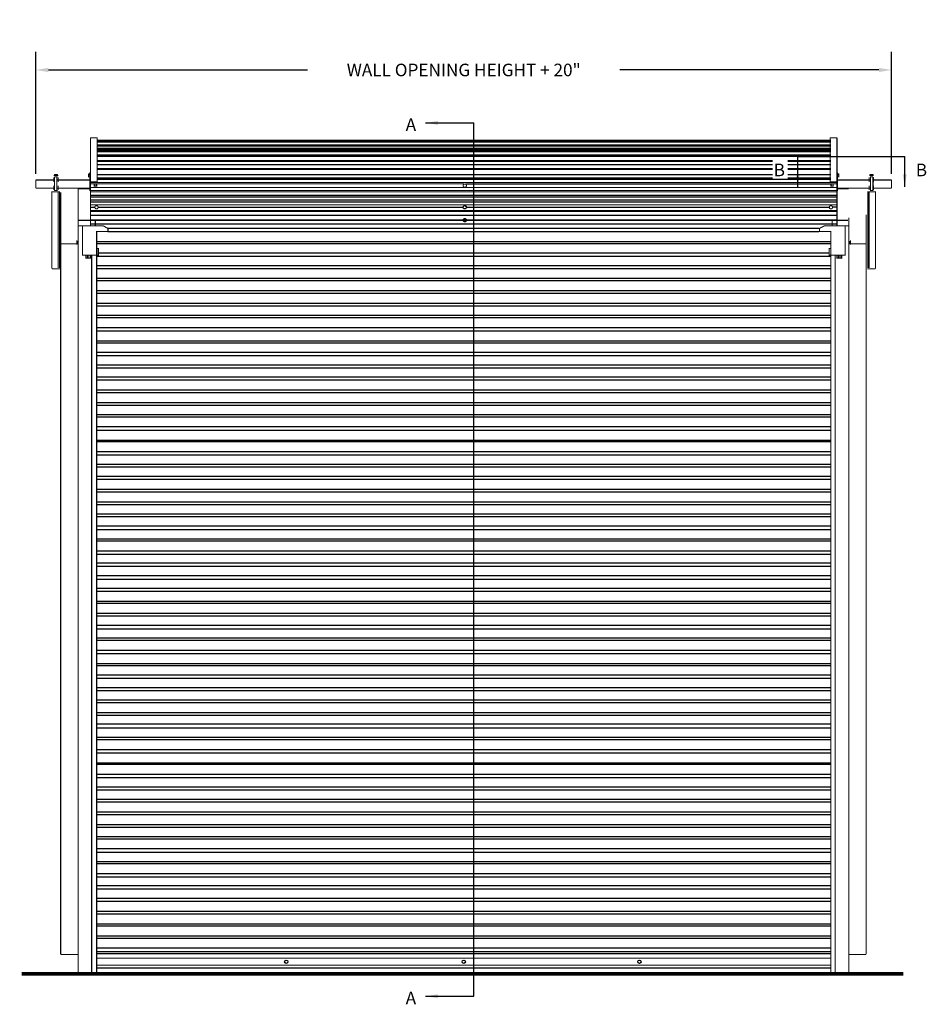
# Model space of a CAD drawing. Extents: x 0 to 108, y 40 to 157.
import ezdxf

# ---------------------------------------------------------------- set-up
doc = ezdxf.new("R2010")
doc.units = 0
doc.header["$LTSCALE"] = 6
doc.header["$MEASUREMENT"] = 0
doc.layers.get('DEFPOINTS').update_dxf_attribs({"linetype": 'CONTINUOUS'})
for name, color, linetype in [('R-ANNO-DIMS', 3, 'CONTINUOUS'), ('R-ANNO-TEXT', 6, 'CONTINUOUS'), ('R-SWTS-DET1', 1, 'CONTINUOUS'), ('R-SWTS-DET3', 5, 'CONTINUOUS'), ('R-SWTS-PAT1', 5, 'CONTINUOUS')]:
    doc.layers.add(name, color=color, linetype=linetype)
doc.styles.add('SWTSTEXT', font='romans.shx')
doc.dimstyles.new('SWTSARCH', dxfattribs={"dimscale": 12, "dimtxt": 0.125, "dimasz": 0.125, "dimexe": 0.179688, "dimexo": 0.0625, "dimgap": 0.125, "dimtad": 0, "dimtih": 1, "dimtoh": 1, "dimdec": 4, "dimzin": 3, "dimdsep": 46, "dimlunit": 4, "dimtxsty": 'SWTSTEXT', "dimcen": 0.1875, "dimdle": 0.179688, "dimclrd": 256, "dimclre": 256, "dimclrt": 256, "dimadec": 0, "dimazin": 0, "dimtfac": 1, "dimtdec": 4, "dimtofl": 0, "dimtmove": 2, "dimatfit": 3, "dimfxl": 0, "dimfrac": 2, "dimtolj": 1, "dimtzin": 3, "dimarcsym": 0})

# ---------------------------------------------------------------- blocks, each defined once
blk = doc.blocks.new('*D0')
at = {"layer": 'DEFPOINTS', "color": 0}
for p in [(103.69, 151.14), (1.7, 138.03, 0), (103.69, 138.03, 0)]:
    blk.add_point(p, dxfattribs=at)
at = {"layer": 'R-ANNO-DIMS', "lineweight": -2}
for p, q in [((1.7, 138.78), (1.7, 153.29)), ((103.69, 138.78), (103.69, 153.29)), ((3.2, 151.14), (34.09, 151.14)), ((102.19, 151.14), (71.3, 151.14))]:
    blk.add_line(p, q, dxfattribs=at)
at = {"layer": 'R-ANNO-DIMS'}
for points in [[(3.2, 151.39), (3.2, 150.89), (1.7, 151.14)], [(102.19, 151.39), (102.19, 150.89), (103.69, 151.14)]]:
    blk.add_solid(points, dxfattribs=at)
at = {"layer": 'R-ANNO-DIMS', "insert": (52.7, 151.14), "char_height": 1.5, "attachment_point": 5, "style": 'SWTSTEXT'}
blk.add_mtext('\\A1;WALL OPENING HEIGHT + 20"', dxfattribs=at)

msp = doc.modelspace()

# ---------------------------------------------------------------- linework, layer by layer
at = {"layer": 'R-ANNO-TEXT'}
for p, q in [((53.91681, 40.75648, 0.00153), (53.91681, 144.83887, 0.00153)), ((92.50762, 140.81269, 0), (105.25559, 140.81269, 0))]:
    msp.add_line(p, q, dxfattribs=at)
at = {"layer": 'R-SWTS-DET1'}
for p, q in [((9.02313, 142.76389, 0.00153), (96.44378, 142.76389, 0.00153)), ((96.44378, 142.61597, 0.00153), (9.02313, 142.61597, 0.00153)), ((96.44378, 142.54201, 0.00153), (9.02313, 142.54201, 0.00153)), ((96.44378, 142.17221, 0.00153), (9.02313, 142.17221, 0.00153)), ((9.02313, 142.09825, 0.00153), (96.44378, 142.09825, 0.00153)), ((9.02313, 141.80241, 0.00153), (96.44378, 141.80241, 0.00153)), ((9.02313, 141.65449, 0.00153), (96.44378, 141.65449, 0.00153)), ((96.44378, 141.65449, 0.00153), (9.02313, 141.65449, 0.00153)), ((9.02313, 141.58053, 0.00153), (96.44378, 141.58053, 0.00153)), ((9.02313, 141.58053, 0.00153), (96.44378, 141.58053, 0.00153)), ((96.44378, 141.50657, 0.00153), (9.02313, 141.50657, 0.00153)), ((9.02313, 141.43261, 0.00153), (96.44378, 141.43261, 0.00153)), ((96.44378, 141.43261, 0.00153), (9.02313, 141.43261, 0.00153)), ((52.95533, 137.58669, 0.00153), (96.44378, 137.58669, 0.00153)), ((8.20957, 134.77622, 0.00153), (8.65333, 134.77622, 0.00153)), ((97.10941, 133.81474, 0.00153), (8.20957, 133.81474, 0.00153)), ((9.20935, 134.77622, 0.00153), (52.63061, 134.77622, 0.00153)), ((53.01895, 134.77622, 0.00153), (96.32073, 134.77622, 0.00153)), ((97.18337, 134.77622, 0.00153), (96.73961, 134.77622, 0.00153))]:
    msp.add_line(p, q, dxfattribs=at)
at = {"layer": 'R-SWTS-DET1', "const_width": 0.125, "elevation": 0.00153}
for points in [[(8.20957, 132.55742), (8.20957, 143.05973)], [(9.02313, 143.05973), (8.20957, 143.05973)], [(9.02313, 143.05973), (9.02313, 137.80857)], [(9.02313, 142.76389), (96.44378, 142.76389)], [(96.36982, 143.05973), (96.36982, 137.80857)], [(96.36982, 143.05973), (97.18337, 143.05973)], [(97.18337, 132.55742), (97.18337, 143.05973)], [(3.84593, 138.54817), (3.84593, 138.54817)], [(4.36365, 138.54817), (3.84593, 138.54817)], [(4.36365, 138.54817), (3.84593, 138.54817)], [(3.91989, 138.69609), (3.91989, 138.69609), (3.91989, 138.69609), (3.91989, 138.69609), (3.99385, 138.69609)], [(3.91989, 138.69609), (3.91989, 138.54817)], [(3.91989, 138.69609), (4.28969, 138.69609)], [(3.91989, 138.54817), (4.28969, 138.54817)], [(3.99385, 138.69609), (3.99385, 138.69609), (3.99385, 138.69609), (4.14177, 138.69609), (4.14177, 138.69609)], [(4.14177, 138.69609), (4.14177, 138.69609), (4.14177, 138.69609), (4.21573, 138.69609), (4.21573, 138.69609)], [(4.14177, 138.54817), (4.14177, 138.69609)], [(4.21573, 138.69609), (4.21573, 138.69609), (4.28969, 138.69609), (4.28969, 138.69609), (4.28969, 138.69609)], [(4.28969, 138.54817), (4.28969, 138.69609)], [(4.36365, 138.54817), (4.36365, 138.54817)], [(8.06165, 138.77005), (7.98769, 138.77005)], [(7.98769, 138.69609), (8.06165, 138.77005)], [(7.98769, 138.40025), (7.98769, 138.77005)], [(8.06165, 138.62213), (7.98769, 138.69609)], [(7.98769, 138.54817), (7.98769, 138.54817), (7.98769, 138.54817), (8.06165, 138.62213), (8.06165, 138.62213)], [(8.06165, 138.40025), (8.06165, 138.40025), (7.98769, 138.40025), (7.98769, 138.40025), (7.98769, 138.54817)], [(8.13561, 138.77005), (8.06165, 138.77005)], [(8.13561, 138.62213), (8.06165, 138.62213)], [(8.13561, 138.25233), (8.13561, 138.91797)], [(8.20957, 138.91797), (8.13561, 138.91797)], [(8.13561, 138.40025), (8.13561, 138.77005)], [(8.13561, 138.77005), (8.13561, 138.77005)], [(97.18337, 138.91797), (97.25733, 138.91797)], [(97.25733, 138.25233), (97.25733, 138.91797)], [(97.25733, 138.77005), (97.33129, 138.77005)], [(97.25733, 138.77005), (97.25733, 138.77005)], [(97.25733, 138.40025), (97.25733, 138.77005)], [(97.25733, 138.62213), (97.33129, 138.62213)], [(97.40525, 138.69609), (97.33129, 138.77005)], [(97.33129, 138.77005), (97.40525, 138.77005)], [(97.33129, 138.62213), (97.40525, 138.69609)], [(97.40525, 138.54817), (97.40525, 138.54817), (97.40525, 138.54817), (97.33129, 138.62213), (97.33129, 138.62213)], [(97.33129, 138.40025), (97.33129, 138.40025), (97.40525, 138.40025), (97.40525, 138.40025), (97.40525, 138.54817)], [(97.40525, 138.40025), (97.40525, 138.77005)], [(101.02929, 138.54817), (101.54701, 138.54817)], [(101.02929, 138.54817), (101.54701, 138.54817)], [(101.02929, 138.54817), (101.02929, 138.54817)], [(101.47305, 138.69609), (101.10325, 138.69609)], [(101.17721, 138.69609), (101.17721, 138.69609), (101.10325, 138.69609), (101.10325, 138.69609), (101.10325, 138.69609)], [(101.10325, 138.54817), (101.10325, 138.69609)], [(101.47305, 138.54817), (101.10325, 138.54817)], [(101.25117, 138.69609), (101.25117, 138.69609), (101.25117, 138.69609), (101.17721, 138.69609), (101.17721, 138.69609)], [(101.25117, 138.54817), (101.25117, 138.69609)], [(101.39909, 138.69609), (101.39909, 138.69609), (101.39909, 138.69609), (101.25117, 138.69609), (101.25117, 138.69609)], [(101.47305, 138.69609), (101.47305, 138.69609), (101.47305, 138.69609), (101.47305, 138.69609), (101.39909, 138.69609)], [(101.47305, 138.69609), (101.47305, 138.54817)], [(101.54701, 138.54817), (101.54701, 138.54817)], [(1.70109, 138.03045), (1.70109, 137.06897)], [(1.70109, 138.03045), (3.84593, 138.03045)], [(3.84593, 138.32629), (3.84593, 137.80857)], [(3.84593, 137.80857), (3.84593, 138.32629)], [(3.84593, 138.03045), (3.91989, 138.03045)], [(3.84593, 137.80857), (3.84593, 137.80857)], [(3.84593, 136.8471), (3.84593, 137.36481)], [(3.84593, 137.36481), (3.84593, 136.8471)], [(3.84593, 137.36481), (3.84593, 137.36481)], [(3.91989, 138.40025), (3.91989, 136.77314)], [(3.91989, 138.40025), (4.28969, 138.40025)], [(4.21573, 138.40025), (4.21573, 136.77314)], [(4.21573, 138.03045), (4.36365, 138.03045)], [(4.36365, 138.32629), (4.36365, 137.80857)], [(4.36365, 137.80857), (4.36365, 138.32629)], [(4.36365, 138.03045), (8.13561, 138.03045)], [(4.36365, 137.80857), (4.36365, 137.80857)], [(4.36365, 136.8471), (4.36365, 137.36481)], [(4.36365, 137.36481), (4.36365, 136.8471)], [(4.36365, 137.36481), (4.36365, 137.36481)], [(7.98769, 138.40025), (8.06165, 138.40025)], [(8.06165, 138.40025), (7.98769, 138.40025)], [(8.13561, 138.40025), (8.06165, 138.40025)], [(8.13561, 138.40025), (8.06165, 138.40025)], [(8.13561, 138.40025), (8.13561, 138.40025)], [(8.13561, 136.69918), (8.13561, 138.25233)], [(8.20957, 138.25233), (8.13561, 138.25233)], [(8.13561, 138.10441), (8.13561, 136.99501)], [(8.13561, 138.10441), (8.13561, 138.10441)], [(8.20957, 137.80857), (9.02313, 137.80857)], [(8.20957, 137.80857), (9.02313, 137.80857)], [(97.10941, 137.73461), (8.20957, 137.73461)], [(8.20957, 137.58669), (8.72729, 137.58669)], [(8.65333, 137.58669), (8.65333, 137.58669), (8.65333, 137.58669)], [(8.72729, 137.58669), (8.65333, 137.58669)], [(8.65333, 137.58669), (8.65333, 137.43877)], [(8.72729, 137.58669), (8.65333, 137.43877)], [(8.65333, 137.43877), (8.65333, 137.43877), (8.65333, 137.43877), (8.65333, 137.43877)], [(8.65333, 137.43877), (8.65333, 137.36481), (8.65333, 137.36481), (8.65333, 137.36481), (8.65333, 137.36481), (8.65333, 137.36481), (8.65333, 137.29085), (8.72729, 137.29085), (8.72729, 137.29085), (8.72729, 137.29085), (8.72729, 137.29085), (8.72729, 137.29085)], [(8.65333, 137.43877), (8.72729, 137.29085)], [(8.72729, 137.58669), (8.72729, 137.58669), (8.72729, 137.58669)], [(8.80125, 137.58669), (8.80125, 137.58669), (8.80125, 137.58669), (8.80125, 137.58669), (8.72729, 137.58669)], [(8.72729, 137.58669), (8.72729, 137.58669), (8.72729, 137.58669)], [(8.80125, 137.58669), (8.72729, 137.58669)], [(8.72729, 137.29085), (8.80125, 137.29085), (8.80125, 137.29085), (8.80125, 137.29085), (8.80125, 137.29085), (8.94917, 137.29085), (8.94917, 137.36481), (8.94917, 137.36481), (8.94917, 137.36481), (8.94917, 137.36481), (8.94917, 137.36481), (8.94917, 137.43877)], [(8.72729, 137.29085), (8.80125, 137.29085)], [(8.94917, 137.43877), (8.80125, 137.58669)], [(8.94917, 137.58669), (8.80125, 137.58669)], [(8.80125, 137.58669), (52.73345, 137.58669)], [(8.80125, 137.29085), (8.94917, 137.43877)], [(8.94917, 137.43877), (8.94917, 137.58669)], [(8.94917, 137.58669), (8.94917, 137.58669), (8.94917, 137.58669)], [(8.94917, 137.43877), (8.94917, 137.43877), (8.94917, 137.43877), (8.94917, 137.43877)], [(97.18337, 137.80857), (96.36982, 137.80857)], [(97.18337, 137.80857), (96.36982, 137.80857)], [(96.44378, 137.58669), (96.59169, 137.58669)], [(96.44378, 137.58669), (96.44378, 137.58669), (96.44378, 137.58669)], [(96.44378, 137.43877), (96.44378, 137.58669)], [(96.44378, 137.43877), (96.59169, 137.58669)], [(96.66565, 137.29085), (96.59169, 137.29085), (96.59169, 137.29085), (96.59169, 137.29085), (96.59169, 137.29085), (96.44378, 137.29085), (96.44378, 137.36481), (96.44378, 137.36481), (96.44378, 137.36481), (96.44378, 137.36481), (96.44378, 137.36481), (96.44378, 137.43877)], [(96.44378, 137.43877), (96.44378, 137.43877), (96.44378, 137.43877), (96.44378, 137.43877)], [(96.59169, 137.29085), (96.44378, 137.43877)], [(96.59169, 137.58669), (96.66565, 137.58669)], [(96.59169, 137.58669), (96.59169, 137.58669), (96.59169, 137.58669), (96.59169, 137.58669), (96.66565, 137.58669)], [(96.66565, 137.29085), (96.59169, 137.29085)], [(97.18337, 137.58669), (96.66565, 137.58669)], [(96.66565, 137.58669), (96.66565, 137.58669), (96.66565, 137.58669)], [(96.66565, 137.58669), (96.66565, 137.58669), (96.66565, 137.58669)], [(96.66565, 137.58669), (96.73961, 137.43877)], [(96.66565, 137.58669), (96.73961, 137.58669)], [(96.73961, 137.43877), (96.66565, 137.29085)], [(96.73961, 137.43877), (96.73961, 137.36481), (96.73961, 137.36481), (96.73961, 137.36481), (96.73961, 137.36481), (96.73961, 137.36481), (96.73961, 137.29085), (96.66565, 137.29085), (96.66565, 137.29085), (96.66565, 137.29085), (96.66565, 137.29085), (96.66565, 137.29085)], [(96.73961, 137.58669), (96.73961, 137.43877)], [(96.73961, 137.58669), (96.73961, 137.58669), (96.73961, 137.58669)], [(96.73961, 137.43877), (96.73961, 137.43877), (96.73961, 137.43877), (96.73961, 137.43877)], [(97.18337, 138.25233), (97.25733, 138.25233)], [(97.25733, 138.40025), (97.33129, 138.40025)], [(97.25733, 138.40025), (97.25733, 138.40025)], [(97.25733, 138.40025), (97.33129, 138.40025)], [(97.25733, 136.69918), (97.25733, 138.25233)], [(97.25733, 138.10441), (97.25733, 138.10441)], [(97.25733, 138.10441), (97.25733, 136.99501)], [(101.02929, 138.03045), (97.25733, 138.03045)], [(97.33129, 138.40025), (97.40525, 138.40025)], [(97.40525, 138.40025), (97.33129, 138.40025)], [(101.02929, 137.80857), (101.02929, 138.32629)], [(101.02929, 138.32629), (101.02929, 137.80857)], [(101.17721, 138.03045), (101.02929, 138.03045)], [(101.02929, 137.80857), (101.02929, 137.80857)], [(101.02929, 137.36481), (101.02929, 137.36481)], [(101.02929, 137.36481), (101.02929, 136.8471)], [(101.02929, 136.8471), (101.02929, 137.36481)], [(101.47305, 138.40025), (101.10325, 138.40025)], [(101.17721, 138.40025), (101.17721, 136.77314)], [(101.47305, 138.40025), (101.47305, 136.77314)], [(101.54701, 138.03045), (101.47305, 138.03045)], [(101.54701, 137.80857), (101.54701, 138.32629)], [(101.54701, 138.32629), (101.54701, 137.80857)], [(103.69185, 138.03045), (101.54701, 138.03045)], [(101.54701, 137.80857), (101.54701, 137.80857)], [(101.54701, 137.36481), (101.54701, 137.36481)], [(101.54701, 137.36481), (101.54701, 136.8471)], [(101.54701, 136.8471), (101.54701, 137.36481)], [(103.69185, 138.03045), (103.69185, 137.06897)], [(1.70109, 137.06897), (3.84593, 137.06897)], [(4.36365, 127.52814), (4.36365, 136.62522), (3.62405, 136.62522), (3.62405, 127.45418)], [(3.84593, 137.06897), (3.91989, 137.06897)], [(3.91989, 136.77314), (4.28969, 136.77314)], [(4.21573, 137.06897), (4.36365, 137.06897)], [(4.36365, 137.06897), (8.13561, 137.06897)], [(4.51157, 127.52814), (4.51157, 136.62522), (4.36365, 136.62522)], [(4.65949, 45.72845), (4.65949, 136.4773), (4.51157, 136.4773)], [(6.73037, 43.50965), (6.73037, 136.99501)], [(6.80433, 136.99501), (8.13561, 136.99501)], [(8.13561, 136.99501), (8.13561, 136.99501)], [(8.20957, 137.14293), (97.10941, 137.14293)], [(97.10941, 136.77314), (8.20957, 136.77314)], [(97.10941, 136.62522), (8.20957, 136.62522)], [(101.02929, 137.06897), (97.25733, 137.06897)], [(98.58861, 136.99501), (97.25733, 136.99501)], [(97.25733, 136.99501), (97.25733, 136.99501)], [(100.88137, 127.52814), (100.88137, 136.62522), (101.02929, 136.62522)], [(101.17721, 137.06897), (101.02929, 137.06897)], [(101.02929, 127.52814), (101.02929, 136.62522), (101.76889, 136.62522), (101.76889, 127.45418)], [(101.47305, 136.77314), (101.10325, 136.77314)], [(101.54701, 137.06897), (101.47305, 137.06897)], [(103.69185, 137.06897), (101.54701, 137.06897)], [(8.20957, 135.07206), (97.10941, 135.07206)], [(97.10941, 134.40642), (8.20957, 134.40642)], [(97.10941, 134.2585), (8.20957, 134.2585)], [(100.65949, 45.72845), (100.65949, 133.8887)], [(6.80433, 133.22306), (98.51465, 133.22306)], [(6.80433, 132.55742), (8.35749, 132.55742)], [(8.20957, 132.55742), (9.73271, 132.55742), (10.30228, 132.26158), (10.30228, 131.89178), (8.94917, 131.89178), (8.94917, 129.0813), (7.24809, 129.0813), (7.24809, 132.55742)], [(8.20957, 133.29702), (97.10941, 133.29702)], [(8.79452, 132.55742), (8.79452, 133.22306)], [(52.73345, 133.22306), (8.94917, 133.22306)], [(97.18337, 132.55742), (95.66023, 132.55742), (95.09067, 132.26158), (95.09067, 131.89178), (96.44378, 131.89178), (96.44378, 129.0813), (98.14485, 129.0813), (98.14485, 132.55742)], [(96.59842, 132.55742), (96.59842, 133.22306)], [(98.58861, 132.55742), (97.03545, 132.55742)], [(98.58861, 133.5189), (98.58861, 43.50965)], [(6.58245, 130.41258), (4.65949, 130.41258)], [(6.58245, 130.85634), (6.58245, 130.33862)], [(6.58245, 130.70842), (6.73037, 130.70842)], [(6.58245, 130.5605), (6.58245, 130.63446)], [(6.58245, 130.5605), (6.73037, 130.5605)], [(6.73037, 130.41258), (6.58245, 130.41258)], [(98.81049, 130.70842), (98.66257, 130.70842)], [(98.81049, 130.5605), (98.66257, 130.5605)], [(98.66257, 130.41258), (98.81049, 130.41258)], [(98.81049, 130.85634), (98.81049, 130.33862)], [(98.81049, 130.5605), (98.81049, 130.63446)], [(98.81049, 130.41258), (100.73345, 130.41258)], [(7.65458, 129.0813), (7.65458, 128.72725), (8.20875, 128.72725), (8.20875, 129.0813)], [(7.83931, 129.0813), (7.83931, 128.72725)], [(8.00864, 129.0813), (8.00864, 128.7115)], [(8.35749, 43.50965), (8.35749, 129.0813)], [(8.94917, 129.85005), (9.14776, 129.85005), (9.14776, 129.0813), (8.94917, 129.0813)], [(8.94917, 129.0813), (8.94917, 43.50965)], [(96.44378, 129.85005), (96.24518, 129.85005), (96.24518, 129.0813), (96.44378, 129.0813)], [(96.44378, 129.0813), (96.44378, 43.50965)], [(96.96149, 43.50965), (96.96149, 129.0813)], [(97.73836, 129.0813), (97.73836, 128.72725), (97.18419, 128.72725), (97.18419, 129.0813)], [(97.38431, 129.0813), (97.38431, 128.7115)], [(97.55364, 129.0813), (97.55364, 128.72725)], [(4.58553, 127.45418), (3.62405, 127.45418)], [(100.80741, 127.45418), (101.76889, 127.45418)], [(6.73037, 45.72845), (4.65949, 45.72845)], [(98.58861, 45.72845), (100.65949, 45.72845)], [(96.44378, 45.28469), (8.94917, 45.28469)], [(9.02313, 44.47113), (96.44378, 44.47113)]]:
    msp.add_lwpolyline(points, dxfattribs=at)
at = {"layer": 'R-SWTS-DET1', "const_width": 0.125}
for points, elevation in [([(52.63061, 137.35298, -1), (53.01895, 137.35298, -1), (52.63061, 137.35298, -1)], 0), ([(8.73833, 134.77622, -1), (9.12667, 134.77622, -1), (8.73833, 134.77622, -1)], 0.00153), ([(52.63061, 134.77706, -1), (53.01895, 134.77706, -1), (52.63061, 134.77706, -1)], 0), ([(96.65462, 134.77622, 1), (96.26628, 134.77622, 1), (96.65462, 134.77622, 1)], 0.00153), ([(52.63061, 133.24132, -1), (53.01895, 133.24132, -1), (52.63061, 133.24132, -1)], 0)]:
    msp.add_lwpolyline(points, format="xyb", dxfattribs=dict(at, elevation=elevation))
at = {"layer": 'R-SWTS-DET1'}
for centre, radius in [((52.82478, 134.77706, 0), 0.19417), ((52.82478, 133.24132, 0), 0.19417), ((31.55427, 44.86451, 0), 0.19906), ((52.69245, 44.86451, 0), 0.19906), ((73.63872, 44.86451, 0), 0.19906)]:
    msp.add_circle(centre, radius, dxfattribs=at)
at = {"layer": 'R-SWTS-DET3', "elevation": 0.00153}
for points, const_width in [([(0.00002, 43.43569), (105.09709, 43.43569)], 0.44376), ([(96.44378, 43.50965), (8.94917, 43.50965)], 0.125), ([(98.58861, 43.50965), (96.51773, 43.50965)], 0.125)]:
    msp.add_lwpolyline(points, dxfattribs=dict(at, const_width=const_width))
at = {"layer": 'R-SWTS-PAT1'}
for p, q in [((96.44378, 140.98885, 0.00153), (9.02313, 140.98885, 0.00153)), ((96.44378, 140.84093, 0.00153), (9.02313, 140.84093, 0.00153)), ((89.48998, 140.32321, 0.00153), (9.02313, 140.32321, 0.00153)), ((89.48998, 140.24925, 0.00153), (9.02313, 140.24925, 0.00153)), ((9.02313, 139.87945, 0.00153), (89.48998, 139.87945, 0.00153)), ((96.44378, 140.32321, 0.00153), (91.33751, 140.32321, 0.00153)), ((96.44378, 140.24925, 0.00153), (91.33751, 140.24925, 0.00153)), ((91.33751, 139.87945, 0.00153), (96.44378, 139.87945, 0.00153)), ((89.48998, 139.36173, 0.00153), (9.02313, 139.36173, 0.00153)), ((89.48998, 139.28777, 0.00153), (9.02313, 139.28777, 0.00153)), ((9.02313, 138.69609, 0.00153), (89.48998, 138.69609, 0.00153)), ((96.44378, 139.36173, 0.00153), (91.33751, 139.36173, 0.00153)), ((96.44378, 139.28777, 0.00153), (91.33751, 139.28777, 0.00153)), ((91.33751, 138.69609, 0.00153), (96.44378, 138.69609, 0.00153)), ((89.48998, 138.25233, 0.00153), (9.02313, 138.25233, 0.00153)), ((96.44378, 138.10441, 0.00153), (9.02313, 138.10441, 0.00153)), ((96.44378, 138.25233, 0.00153), (91.33751, 138.25233, 0.00153)), ((97.10941, 136.18146, 0.00153), (8.20957, 136.18146, 0.00153)), ((8.20957, 136.03354, 0.00153), (97.10941, 136.03354, 0.00153)), ((8.20957, 135.66374, 0.00153), (97.10941, 135.66374, 0.00153)), ((97.10941, 135.3679, 0.00153), (8.20957, 135.3679, 0.00153)), ((97.10941, 132.7793, 0.00153), (8.20957, 132.7793, 0.00153)), ((95.03854, 132.26158, 0.00153), (10.28045, 132.26158, 0.00153)), ((10.28045, 131.89178, 0.00153), (95.03854, 131.89178, 0.00153)), ((8.94917, 130.70842, 0.00153), (96.44378, 130.70842, 0.00153)), ((96.44378, 130.41258, 0.00153), (8.94917, 130.41258, 0.00153)), ((96.29586, 129.30318, 0.00153), (9.09709, 129.30318, 0.00153)), ((8.94917, 128.93338, 0.00153), (96.44378, 128.93338, 0.00153)), ((8.94917, 127.82398, 0.00153), (96.44378, 127.82398, 0.00153)), ((96.44378, 127.45418, 0.00153), (8.94917, 127.45418, 0.00153)), ((96.44378, 126.27082, 0.00153), (8.94917, 126.27082, 0.00153)), ((8.94917, 126.04894, 0.00153), (96.44378, 126.04894, 0.00153)), ((8.94917, 124.86559, 0.00153), (96.44378, 124.86559, 0.00153)), ((96.44378, 124.49579, 0.00153), (8.94917, 124.49579, 0.00153)), ((96.44378, 123.31243, 0.00153), (8.94917, 123.31243, 0.00153)), ((8.94917, 123.01659, 0.00153), (96.44378, 123.01659, 0.00153)), ((8.94917, 121.90719, 0.00153), (96.44378, 121.90719, 0.00153)), ((96.44378, 121.61135, 0.00153), (8.94917, 121.61135, 0.00153)), ((96.44378, 120.42799, 0.00153), (8.94917, 120.42799, 0.00153)), ((8.94917, 120.05819, 0.00153), (96.44378, 120.05819, 0.00153)), ((8.94917, 118.87483, 0.00153), (96.44378, 118.87483, 0.00153)), ((96.44378, 118.57899, 0.00153), (8.94917, 118.57899, 0.00153)), ((96.44378, 117.46959, 0.00153), (8.94917, 117.46959, 0.00153)), ((8.94917, 117.09979, 0.00153), (96.44378, 117.09979, 0.00153)), ((8.94917, 115.99039, 0.00153), (96.44378, 115.99039, 0.00153)), ((96.44378, 115.62059, 0.00153), (8.94917, 115.62059, 0.00153)), ((96.44378, 114.51119, 0.00153), (8.94917, 114.51119, 0.00153)), ((8.94917, 114.21535, 0.00153), (96.44378, 114.21535, 0.00153)), ((8.94917, 113.03199, 0.00153), (96.44378, 113.03199, 0.00153)), ((96.44378, 112.6622, 0.00153), (8.94917, 112.6622, 0.00153)), ((96.44378, 111.47884, 0.00153), (8.94917, 111.47884, 0.00153)), ((8.94917, 111.183, 0.00153), (96.44378, 111.183, 0.00153)), ((8.94917, 110.0736, 0.00153), (96.44378, 110.0736, 0.00153)), ((96.44378, 109.77776, 0.00153), (8.94917, 109.77776, 0.00153)), ((96.44378, 108.5944, 0.00153), (8.94917, 108.5944, 0.00153)), ((8.94917, 108.2246, 0.00153), (96.44378, 108.2246, 0.00153)), ((8.94917, 107.04124, 0.00153), (96.44378, 107.04124, 0.00153)), ((96.44378, 106.81936, 0.00153), (8.94917, 106.81936, 0.00153)), ((96.44378, 105.636, 0.00153), (8.94917, 105.636, 0.00153)), ((8.94917, 105.2662, 0.00153), (96.44378, 105.2662, 0.00153)), ((8.94917, 104.1568, 0.00153), (96.44378, 104.1568, 0.00153)), ((96.44378, 103.787, 0.00153), (8.94917, 103.787, 0.00153)), ((96.44378, 102.6776, 0.00153), (8.94917, 102.6776, 0.00153)), ((8.94917, 102.38176, 0.00153), (96.44378, 102.38176, 0.00153)), ((8.94917, 101.1984, 0.00153), (96.44378, 101.1984, 0.00153)), ((96.44378, 100.82861, 0.00153), (8.94917, 100.82861, 0.00153)), ((96.44378, 99.64525, 0.00153), (8.94917, 99.64525, 0.00153)), ((8.94917, 99.34941, 0.00153), (96.44378, 99.34941, 0.00153)), ((8.94917, 98.24001, 0.00153), (96.44378, 98.24001, 0.00153)), ((96.44378, 97.87021, 0.00153), (8.94917, 97.87021, 0.00153)), ((96.44378, 96.76081, 0.00153), (8.94917, 96.76081, 0.00153)), ((8.94917, 96.39101, 0.00153), (96.44378, 96.39101, 0.00153)), ((8.94917, 95.28161, 0.00153), (96.44378, 95.28161, 0.00153)), ((96.44378, 94.98577, 0.00153), (8.94917, 94.98577, 0.00153)), ((96.44378, 93.80241, 0.00153), (8.94917, 93.80241, 0.00153)), ((8.94917, 93.43261, 0.00153), (96.44378, 93.43261, 0.00153)), ((8.94917, 92.39717, 0.00153), (96.44378, 92.39717, 0.00153)), ((96.44378, 91.95341, 0.00153), (8.94917, 91.95341, 0.00153)), ((96.44378, 90.84401, 0.00153), (8.94917, 90.84401, 0.00153)), ((8.94917, 90.47421, 0.00153), (96.44378, 90.47421, 0.00153)), ((8.94917, 89.36481, 0.00153), (96.44378, 89.36481, 0.00153)), ((96.44378, 88.99501, 0.00153), (8.94917, 88.99501, 0.00153)), ((96.44378, 87.81166, 0.00153), (8.94917, 87.81166, 0.00153)), ((8.94917, 87.58978, 0.00153), (96.44378, 87.58978, 0.00153)), ((8.94917, 86.40642, 0.00153), (96.44378, 86.40642, 0.00153)), ((96.44378, 86.03662, 0.00153), (8.94917, 86.03662, 0.00153)), ((96.44378, 84.92722, 0.00153), (8.94917, 84.92722, 0.00153)), ((8.94917, 84.55742, 0.00153), (96.44378, 84.55742, 0.00153)), ((8.94917, 83.44802, 0.00153), (96.44378, 83.44802, 0.00153)), ((96.44378, 83.15218, 0.00153), (8.94917, 83.15218, 0.00153)), ((96.44378, 81.96882, 0.00153), (8.94917, 81.96882, 0.00153)), ((8.94917, 81.59902, 0.00153), (96.44378, 81.59902, 0.00153)), ((8.94917, 80.41566, 0.00153), (96.44378, 80.41566, 0.00153)), ((96.44378, 80.11982, 0.00153), (8.94917, 80.11982, 0.00153)), ((96.44378, 79.01042, 0.00153), (8.94917, 79.01042, 0.00153)), ((8.94917, 78.64062, 0.00153), (96.44378, 78.64062, 0.00153)), ((8.94917, 77.53122, 0.00153), (96.44378, 77.53122, 0.00153)), ((96.44378, 77.16142, 0.00153), (8.94917, 77.16142, 0.00153)), ((96.44378, 76.05203, 0.00153), (8.94917, 76.05203, 0.00153)), ((8.94917, 75.75619, 0.00153), (96.44378, 75.75619, 0.00153)), ((8.94917, 74.57283, 0.00153), (96.44378, 74.57283, 0.00153)), ((96.44378, 74.20303, 0.00153), (8.94917, 74.20303, 0.00153)), ((96.44378, 73.16759, 0.00153), (8.94917, 73.16759, 0.00153)), ((8.94917, 72.72383, 0.00153), (96.44378, 72.72383, 0.00153)), ((8.94917, 71.61443, 0.00153), (96.44378, 71.61443, 0.00153)), ((96.44378, 71.31859, 0.00153), (8.94917, 71.31859, 0.00153)), ((96.44378, 70.13523, 0.00153), (8.94917, 70.13523, 0.00153)), ((8.94917, 69.76543, 0.00153), (96.44378, 69.76543, 0.00153)), ((8.94917, 68.58207, 0.00153), (96.44378, 68.58207, 0.00153)), ((96.44378, 68.36019, 0.00153), (8.94917, 68.36019, 0.00153)), ((96.44378, 67.17683, 0.00153), (8.94917, 67.17683, 0.00153)), ((8.94917, 66.80703, 0.00153), (96.44378, 66.80703, 0.00153)), ((8.94917, 65.69763, 0.00153), (96.44378, 65.69763, 0.00153)), ((96.44378, 65.32783, 0.00153), (8.94917, 65.32783, 0.00153)), ((96.44378, 64.21844, 0.00153), (8.94917, 64.21844, 0.00153)), ((8.94917, 63.9226, 0.00153), (96.44378, 63.9226, 0.00153)), ((8.94917, 62.73924, 0.00153), (96.44378, 62.73924, 0.00153)), ((96.44378, 62.36944, 0.00153), (8.94917, 62.36944, 0.00153)), ((96.44378, 61.18608, 0.00153), (8.94917, 61.18608, 0.00153)), ((8.94917, 60.89024, 0.00153), (96.44378, 60.89024, 0.00153)), ((8.94917, 59.78084, 0.00153), (96.44378, 59.78084, 0.00153)), ((96.44378, 59.485, 0.00153), (8.94917, 59.485, 0.00153)), ((96.44378, 58.30164, 0.00153), (8.94917, 58.30164, 0.00153)), ((8.94917, 57.93184, 0.00153), (96.44378, 57.93184, 0.00153)), ((8.94917, 56.82244, 0.00153), (96.44378, 56.82244, 0.00153)), ((96.44378, 56.5266, 0.00153), (8.94917, 56.5266, 0.00153)), ((96.44378, 55.34324, 0.00153), (8.94917, 55.34324, 0.00153)), ((8.94917, 54.97344, 0.00153), (96.44378, 54.97344, 0.00153)), ((8.94917, 53.938, 0.00153), (96.44378, 53.938, 0.00153)), ((96.44378, 53.49424, 0.00153), (8.94917, 53.49424, 0.00153)), ((96.44378, 52.38485, 0.00153), (8.94917, 52.38485, 0.00153)), ((8.94917, 52.08901, 0.00153), (96.44378, 52.08901, 0.00153)), ((8.94917, 50.90565, 0.00153), (96.44378, 50.90565, 0.00153)), ((96.44378, 50.53585, 0.00153), (8.94917, 50.53585, 0.00153)), ((96.44378, 49.35249, 0.00153), (8.94917, 49.35249, 0.00153)), ((8.94917, 49.13061, 0.00153), (96.44378, 49.13061, 0.00153)), ((8.94917, 47.94725, 0.00153), (96.44378, 47.94725, 0.00153)), ((96.44378, 47.65141, 0.00153), (8.94917, 47.65141, 0.00153)), ((96.44378, 46.46805, 0.00153), (8.94917, 46.46805, 0.00153)), ((8.94917, 46.09825, 0.00153), (96.44378, 46.09825, 0.00153)), ((96.44378, 45.80241, 0.00153), (8.94917, 45.80241, 0.00153)), ((96.44378, 44.10133, 0.00153), (8.94917, 44.10133, 0.00153))]:
    msp.add_line(p, q, dxfattribs=at)

# ---------------------------------------------------------------- texts
at = {"layer": 'R-ANNO-TEXT', "style": 'SWTSTEXT'}
for s, p in [('A', (45.78122, 143.87329, 0.00153)), ('B', (89.63946, 138.47421, 0.00153)), ('B', (106.57629, 138.47421, 0.00153)), ('A', (45.78122, 39.79089, 0.00153))]:
    msp.add_text(s, height=1.5, dxfattribs=at).set_placement(p)

# ---------------------------------------------------------------- dimensions: what is measured, and where the dimension line sits
at = {"layer": 'R-ANNO-DIMS'}
dim = msp.add_linear_dim(base=(103.69185, 151.13793, 0), p1=(1.70109, 138.03045, 0.00153), p2=(103.69185, 138.03045, 0.00153), text='WALL OPENING HEIGHT + 20"', dimstyle='SWTSARCH', dxfattribs=at)
dim.commit()
dim.dimension.update_dxf_attribs({"geometry": '*D0', "text_midpoint": (52.69647, 151.13793, 0)})

# ---------------------------------------------------------------- leaders
at = {"layer": 'R-ANNO-TEXT'}
for points in [[(48.14794, 144.83477, 0.00153), (53.91681, 144.83887, 0.00153)], [(92.50762, 137.21299, 0), (92.50762, 140.81269, 0)], [(105.25559, 137.21299, 0), (105.25559, 140.81269, 0)], [(48.14794, 40.75237, 0.00153), (53.91681, 40.75648, 0.00153)]]:
    msp.add_leader(points, dimstyle='SWTSARCH', dxfattribs=at)

doc.saveas('drawing.dxf')
